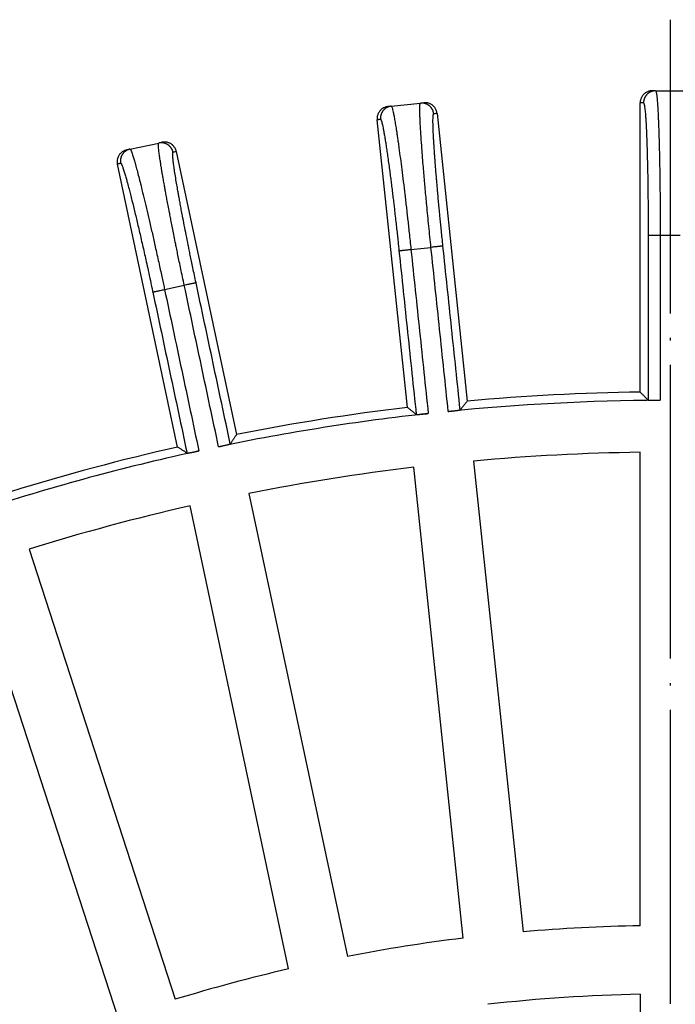
# Model space of a CAD drawing. Units: inches. Extents: x -1848 to -1563, y -58 to 165.
# Drawn here: x -1768 to -1741, y 125 to 165 of the extents above; entities that cross this region are included whole.
import ezdxf

# ---------------------------------------------------------------- set-up
doc = ezdxf.new("R2010")
doc.units = ezdxf.units.IN
doc.linetypes.add('DOT_CENTER', pattern=[14, 12, -1, 0, -1])
doc.layers.add('1', color=7, linetype='Continuous')

# ---------------------------------------------------------------- blocks, each defined once
blk = doc.blocks.new('Artikel_DN195__2', base_point=(-1844.384, -44.32))
at = {"color": 7, "linetype": 'Continuous'}
for p, q in [((-1741.664, 162.32), (-1741.802, 162.32)), ((-1741.664, 162.32), (-1740.464, 162.32)), ((-1752.461, 161.691), (-1751.267, 161.817)), ((-1751.13, 161.831), (-1751.267, 161.817)), ((-1742.294, 150.012), (-1742.294, 161.828)), ((-1752.461, 161.691), (-1752.598, 161.677)), ((-1750.589, 161.393), (-1749.354, 149.642)), ((-1751.801, 149.385), (-1753.036, 161.136)), ((-1763.133, 159.937), (-1761.958, 160.187)), ((-1761.824, 160.216), (-1761.958, 160.187)), ((-1763.133, 159.937), (-1763.267, 159.909)), ((-1761.24, 159.837), (-1758.783, 148.279)), ((-1761.19, 147.767), (-1763.646, 159.325)), ((-1742.294, 128.213), (-1742.294, 147.551)), ((-1749.522, 127.705), (-1751.543, 146.938)), ((-1749.097, 147.195), (-1747.075, 127.962)), ((-1758.272, 145.872), (-1754.251, 126.956)), ((-1756.657, 126.444), (-1760.678, 145.361)), ((-1767.258, 143.598), (-1761.282, 125.205)), ((-1763.622, 124.445), (-1769.598, 142.837)), ((-1742.294, 125.409), (-1742.294, 106.314))]:
    blk.add_line(p, q, dxfattribs=at)
at = {"color": 3, "linetype": 'Continuous'}
for p, q in [((-1741.475, 156.416), (-1740.653, 156.416)), ((-1751.656, 155.839), (-1750.838, 155.925)), ((-1761.72, 154.202), (-1760.916, 154.373))]:
    blk.add_line(p, q, dxfattribs=at)
at = {"color": 7, "linetype": 'Continuous'}
for radius, start, end in [(90.676, 90.25986, 95.74014), (91.02, 90.77429, 95.22571), (91.02, 96.77429, 101.22571), (90.676, 96.25986, 101.74014), (91.02, 102.77429, 107.22571), (90.676, 102.25986, 107.74014), (88.56, 90.7958, 95.2042), (88.56, 96.7958, 101.2042), (88.56, 102.7958, 107.2042), (69.224, 91.01811, 94.98189), (69.224, 97.01811, 100.98189), (69.224, 103.01811, 106.98189), (66.42, 91.06109, 96.43891)]:
    blk.add_arc((-1741.064, 59), radius, start, end, dxfattribs=at)
for points, knots in [([(-1741.802, 162.32), (-1741.829, 162.319), (-1741.877, 162.316), (-1741.943, 162.3), (-1742.001, 162.279), (-1742.057, 162.25), (-1742.107, 162.216), (-1742.152, 162.175), (-1742.191, 162.131), (-1742.226, 162.079), (-1742.254, 162.025), (-1742.277, 161.962), (-1742.291, 161.897), (-1742.293, 161.849), (-1742.294, 161.828)], [0, 0, 0, 0, 0.0812755, 0.1438804, 0.204398, 0.2649124, 0.3321338, 0.3861907, 0.4468571, 0.5075192, 0.5745885, 0.6285435, 0.7098557, 0.7724854, 0.7724854, 0.7724854, 0.7724854]), ([(-1750.589, 161.393), (-1750.592, 161.414), (-1750.599, 161.461), (-1750.62, 161.524), (-1750.649, 161.585), (-1750.684, 161.638), (-1750.725, 161.686), (-1750.768, 161.725), (-1750.816, 161.759), (-1750.871, 161.79), (-1750.93, 161.812), (-1750.989, 161.827), (-1751.055, 161.835), (-1751.103, 161.833), (-1751.13, 161.831)], [0, 0, 0, 0, 0.0626138, 0.1438997, 0.1978539, 0.2649201, 0.3321298, 0.386185, 0.4402573, 0.5075041, 0.574561, 0.628518, 0.6911523, 0.7724799, 0.7724799, 0.7724799, 0.7724799]), ([(-1752.598, 161.677), (-1752.621, 161.673), (-1752.669, 161.666), (-1752.732, 161.645), (-1752.79, 161.617), (-1752.842, 161.582), (-1752.89, 161.541), (-1752.929, 161.498), (-1752.964, 161.45), (-1752.993, 161.397), (-1753.016, 161.339), (-1753.031, 161.279), (-1753.04, 161.211), (-1753.037, 161.163), (-1753.036, 161.136)], [0, 0, 0, 0, 0.0719442, 0.1438869, 0.1978506, 0.2649162, 0.3321376, 0.3861945, 0.440273, 0.5075202, 0.5680355, 0.6285473, 0.6911706, 0.7724891, 0.7724891, 0.7724891, 0.7724891]), ([(-1761.24, 159.837), (-1761.247, 159.863), (-1761.259, 159.909), (-1761.289, 159.971), (-1761.321, 160.023), (-1761.358, 160.068), (-1761.402, 160.11), (-1761.467, 160.159), (-1761.561, 160.205), (-1761.664, 160.226), (-1761.753, 160.228), (-1761.8, 160.22), (-1761.824, 160.216)], [0, 0, 0, 0, 0.0812914, 0.1438997, 0.2044095, 0.2649227, 0.3189671, 0.3861877, 0.5071198, 0.6280669, 0.7000504, 0.7720354, 0.7720354, 0.7720354, 0.7720354]), ([(-1763.267, 159.909), (-1763.293, 159.902), (-1763.34, 159.89), (-1763.404, 159.859), (-1763.455, 159.826), (-1763.504, 159.786), (-1763.544, 159.743), (-1763.578, 159.696), (-1763.608, 159.645), (-1763.631, 159.589), (-1763.648, 159.529), (-1763.657, 159.468), (-1763.658, 159.4), (-1763.651, 159.352), (-1763.646, 159.325)], [0, 0, 0, 0, 0.0812755, 0.1438804, 0.2109539, 0.2649097, 0.3321311, 0.3861881, 0.4402665, 0.5075138, 0.568029, 0.6285408, 0.6911641, 0.7724826, 0.7724826, 0.7724826, 0.7724826]), ([(-1749.354, 149.642), (-1749.378, 149.612), (-1749.427, 149.553), (-1749.5, 149.464), (-1749.573, 149.375), (-1749.621, 149.316), (-1749.646, 149.286)], [0, 0, 0, 0, 0.1146976, 0.2298055, 0.3447282, 0.4598126, 0.4598126, 0.4598126, 0.4598126]), ([(-1741.967, 149.688), (-1741.994, 149.715), (-1742.049, 149.769), (-1742.13, 149.85), (-1742.212, 149.931), (-1742.267, 149.985), (-1742.294, 150.012)], [0, 0, 0, 0, 0.1149777, 0.2300072, 0.3446249, 0.4598126, 0.4598126, 0.4598126, 0.4598126]), ([(-1741.967, 149.688), (-1741.965, 149.688), (-1741.961, 149.686), (-1741.953, 149.685), (-1741.94, 149.684), (-1741.92, 149.682), (-1741.891, 149.681), (-1741.856, 149.679), (-1741.81, 149.678), (-1741.752, 149.677), (-1741.683, 149.676), (-1741.613, 149.675), (-1741.543, 149.675), (-1741.498, 149.675), (-1741.475, 149.675)], [0, 0, 0, 0, 0.0048132, 0.0133063, 0.0236854, 0.0455996, 0.0741626, 0.1091086, 0.1501663, 0.2132131, 0.2830042, 0.3577918, 0.424564, 0.4924078, 0.4924078, 0.4924078, 0.4924078]), ([(-1751.442, 149.097), (-1751.471, 149.121), (-1751.531, 149.169), (-1751.621, 149.241), (-1751.711, 149.313), (-1751.771, 149.361), (-1751.801, 149.385)], [0, 0, 0, 0, 0.1149777, 0.2300072, 0.3446249, 0.4598126, 0.4598126, 0.4598126, 0.4598126]), ([(-1750.133, 149.222), (-1750.121, 149.223), (-1750.093, 149.226), (-1750.048, 149.23), (-1750.001, 149.236), (-1749.957, 149.24), (-1749.92, 149.245), (-1749.886, 149.249), (-1749.852, 149.253), (-1749.821, 149.257), (-1749.788, 149.261), (-1749.755, 149.265), (-1749.721, 149.27), (-1749.692, 149.275), (-1749.672, 149.278), (-1749.659, 149.281), (-1749.651, 149.283), (-1749.647, 149.285), (-1749.646, 149.286)], [0, 0, 0, 0, 0.0376789, 0.0834788, 0.1356579, 0.1793728, 0.2162299, 0.2460871, 0.2846149, 0.3165085, 0.3420712, 0.3826006, 0.4174437, 0.4462819, 0.4682514, 0.4788314, 0.4875025, 0.4924073, 0.4924073, 0.4924073, 0.4924073]), ([(-1751.442, 149.097), (-1751.44, 149.097), (-1751.436, 149.095), (-1751.428, 149.095), (-1751.414, 149.095), (-1751.394, 149.096), (-1751.365, 149.097), (-1751.331, 149.1), (-1751.29, 149.103), (-1751.245, 149.106), (-1751.199, 149.111), (-1751.156, 149.115), (-1751.118, 149.118), (-1751.078, 149.122), (-1751.036, 149.127), (-1750.991, 149.131), (-1750.964, 149.134), (-1750.951, 149.136)], [0, 0, 0, 0, 0.0048132, 0.0133063, 0.0236854, 0.0455996, 0.0741626, 0.1091086, 0.1501663, 0.1977953, 0.2447485, 0.2886502, 0.3271239, 0.357792, 0.4095251, 0.4549636, 0.4924081, 0.4924081, 0.4924081, 0.4924081]), ([(-1758.783, 148.279), (-1758.804, 148.247), (-1758.846, 148.183), (-1758.91, 148.087), (-1758.973, 147.991), (-1759.015, 147.927), (-1759.036, 147.894)], [0, 0, 0, 0, 0.1146967, 0.2298055, 0.34474, 0.4598126, 0.4598126, 0.4598126, 0.4598126]), ([(-1760.802, 147.519), (-1760.835, 147.54), (-1760.899, 147.581), (-1760.996, 147.643), (-1761.093, 147.705), (-1761.157, 147.746), (-1761.19, 147.767)], [0, 0, 0, 0, 0.1149777, 0.2300072, 0.3446251, 0.4598126, 0.4598126, 0.4598126, 0.4598126]), ([(-1759.514, 147.779), (-1759.505, 147.781), (-1759.486, 147.785), (-1759.454, 147.792), (-1759.419, 147.799), (-1759.37, 147.81), (-1759.311, 147.823), (-1759.243, 147.838), (-1759.193, 147.85), (-1759.156, 147.859), (-1759.131, 147.865), (-1759.105, 147.872), (-1759.081, 147.878), (-1759.061, 147.884), (-1759.048, 147.889), (-1759.04, 147.891), (-1759.037, 147.894), (-1759.036, 147.894)], [0, 0, 0, 0, 0.0274297, 0.0596726, 0.0959936, 0.1356579, 0.209993, 0.2793702, 0.3420709, 0.3657308, 0.3924326, 0.4199207, 0.4459422, 0.4682514, 0.4804617, 0.4884547, 0.4924151, 0.4924151, 0.4924151, 0.4924151]), ([(-1760.802, 147.519), (-1760.801, 147.519), (-1760.797, 147.518), (-1760.789, 147.519), (-1760.779, 147.519), (-1760.765, 147.521), (-1760.749, 147.523), (-1760.73, 147.527), (-1760.708, 147.53), (-1760.683, 147.535), (-1760.649, 147.541), (-1760.607, 147.549), (-1760.566, 147.557), (-1760.528, 147.565), (-1760.491, 147.572), (-1760.443, 147.582), (-1760.385, 147.594), (-1760.341, 147.604), (-1760.319, 147.608)], [0, 0, 0, 0, 0.0038958, 0.0117328, 0.0236931, 0.0356432, 0.0522369, 0.0743461, 0.093889, 0.1189577, 0.150175, 0.1963763, 0.2467482, 0.2767364, 0.3138033, 0.3578007, 0.4245729, 0.4924167, 0.4924167, 0.4924167, 0.4924167])]:
    blk.add_open_spline(points, degree=3, knots=knots, dxfattribs=at)
at = {"color": 3, "linetype": 'Continuous'}
for points, knots in [([(-1741.664, 162.32), (-1741.672, 162.32), (-1741.686, 162.32), (-1741.709, 162.318), (-1741.731, 162.316), (-1741.754, 162.312), (-1741.777, 162.307), (-1741.8, 162.301), (-1741.823, 162.294), (-1741.845, 162.286), (-1741.868, 162.276), (-1741.89, 162.265), (-1741.912, 162.253), (-1741.933, 162.24), (-1741.954, 162.226), (-1741.974, 162.21), (-1741.994, 162.194), (-1742.012, 162.176), (-1742.03, 162.158), (-1742.046, 162.138), (-1742.062, 162.118), (-1742.076, 162.097), (-1742.089, 162.076), (-1742.101, 162.054), (-1742.112, 162.032), (-1742.122, 162.009), (-1742.13, 161.986), (-1742.137, 161.964), (-1742.143, 161.941), (-1742.148, 161.918), (-1742.152, 161.895), (-1742.154, 161.872), (-1742.156, 161.85), (-1742.156, 161.835), (-1742.156, 161.828)], [0, 0, 0, 0, 0.0219256, 0.0442375, 0.0669225, 0.0899653, 0.1133487, 0.1370533, 0.1610578, 0.1853388, 0.2098711, 0.2346278, 0.2595801, 0.284698, 0.3099501, 0.3353041, 0.3607267, 0.3861841, 0.4116423, 0.4370673, 0.4624252, 0.4876828, 0.5128075, 0.537768, 0.562534, 0.5870767, 0.6113689, 0.6353855, 0.6591027, 0.6824992, 0.7055553, 0.7282538, 0.7505791, 0.7725181, 0.7725181, 0.7725181, 0.7725181]), ([(-1741.664, 162.32), (-1741.661, 162.318), (-1741.652, 162.313), (-1741.645, 162.288), (-1741.632, 162.243), (-1741.621, 162.165), (-1741.61, 162.078), (-1741.601, 161.985), (-1741.593, 161.892), (-1741.585, 161.776), (-1741.576, 161.637), (-1741.568, 161.493), (-1741.56, 161.346), (-1741.553, 161.195), (-1741.546, 161.018), (-1741.538, 160.815), (-1741.53, 160.587), (-1741.523, 160.348), (-1741.517, 160.109), (-1741.511, 159.879), (-1741.506, 159.661), (-1741.501, 159.38), (-1741.494, 159.025), (-1741.488, 158.585), (-1741.484, 158.214), (-1741.481, 157.909), (-1741.479, 157.663), (-1741.478, 157.389), (-1741.476, 157.087), (-1741.475, 156.76), (-1741.475, 156.533), (-1741.475, 156.416)], [0, 0, 0, 0, 0.010329, 0.032548, 0.071921, 0.152928, 0.26497, 0.33858, 0.431508, 0.546311, 0.685549, 0.851781, 0.977812, 1.128069, 1.304163, 1.507704, 1.740306, 1.985856, 2.226358, 2.457906, 2.676595, 2.878517, 3.302104, 3.742776, 4.198333, 4.413877, 4.659899, 4.934789, 5.23694, 5.564742, 5.916589, 5.916589, 5.916589, 5.916589]), ([(-1750.838, 155.925), (-1750.868, 156.214), (-1750.927, 156.785), (-1751.005, 157.581), (-1751.072, 158.301), (-1751.121, 158.853), (-1751.159, 159.308), (-1751.189, 159.686), (-1751.221, 160.108), (-1751.251, 160.538), (-1751.273, 160.901), (-1751.285, 161.159), (-1751.291, 161.323), (-1751.294, 161.451), (-1751.296, 161.572), (-1751.29, 161.679), (-1751.293, 161.771), (-1751.273, 161.807), (-1751.267, 161.817)], [0, 0, 0, 0, 0.870349, 1.721788, 2.398668, 3.039635, 3.385311, 3.770196, 4.176277, 4.654745, 5.06386, 5.267162, 5.42939, 5.555522, 5.650529, 5.79364, 5.881254, 5.915458, 5.915458, 5.915458, 5.915458]), ([(-1750.726, 161.379), (-1750.727, 161.386), (-1750.729, 161.401), (-1750.733, 161.423), (-1750.738, 161.445), (-1750.744, 161.467), (-1750.751, 161.489), (-1750.759, 161.512), (-1750.769, 161.534), (-1750.78, 161.556), (-1750.792, 161.577), (-1750.805, 161.598), (-1750.819, 161.618), (-1750.834, 161.638), (-1750.851, 161.658), (-1750.868, 161.676), (-1750.887, 161.693), (-1750.906, 161.71), (-1750.926, 161.725), (-1750.947, 161.74), (-1750.969, 161.753), (-1750.991, 161.765), (-1751.013, 161.776), (-1751.036, 161.786), (-1751.06, 161.794), (-1751.083, 161.801), (-1751.107, 161.807), (-1751.13, 161.812), (-1751.154, 161.816), (-1751.177, 161.818), (-1751.2, 161.819), (-1751.223, 161.82), (-1751.245, 161.819), (-1751.26, 161.817), (-1751.267, 161.817)], [0, 0, 0, 0, 0.021939, 0.0442643, 0.0669628, 0.0900189, 0.1134154, 0.1371326, 0.1611491, 0.1854414, 0.2099841, 0.2347501, 0.2597105, 0.2848353, 0.3100929, 0.3354508, 0.3608758, 0.386334, 0.4117914, 0.437214, 0.462568, 0.4878201, 0.512938, 0.5378903, 0.5626469, 0.5871793, 0.6114603, 0.6354648, 0.6591694, 0.6825528, 0.7055956, 0.7282806, 0.7505925, 0.7725181, 0.7725181, 0.7725181, 0.7725181]), ([(-1742.156, 161.828), (-1742.167, 161.828), (-1742.19, 161.828), (-1742.225, 161.828), (-1742.259, 161.828), (-1742.283, 161.828), (-1742.294, 161.828)], [0, 0, 0, 0, 0.0345119, 0.0690239, 0.1035358, 0.1380478, 0.1380478, 0.1380478, 0.1380478]), ([(-1742.156, 161.828), (-1742.149, 161.82), (-1742.126, 161.79), (-1742.118, 161.705), (-1742.102, 161.609), (-1742.091, 161.498), (-1742.08, 161.381), (-1742.069, 161.231), (-1742.057, 161.027), (-1742.044, 160.779), (-1742.032, 160.508), (-1742.021, 160.206), (-1742.01, 159.878), (-1742.001, 159.53), (-1741.993, 159.158), (-1741.985, 158.769), (-1741.979, 158.365), (-1741.975, 158.008), (-1741.972, 157.664), (-1741.969, 157.297), (-1741.967, 156.875), (-1741.967, 156.575), (-1741.967, 156.416)], [0, 0, 0, 0, 0.032112, 0.112427, 0.243249, 0.330341, 0.446017, 0.594853, 0.781435, 1.060616, 1.33802, 1.596063, 1.968896, 2.322237, 2.639513, 3.083846, 3.491989, 3.849402, 4.156329, 4.524457, 4.948811, 5.424413, 5.424413, 5.424413, 5.424413]), ([(-1752.461, 161.691), (-1752.468, 161.69), (-1752.483, 161.689), (-1752.505, 161.685), (-1752.527, 161.68), (-1752.549, 161.674), (-1752.571, 161.667), (-1752.594, 161.658), (-1752.616, 161.649), (-1752.637, 161.638), (-1752.659, 161.626), (-1752.68, 161.613), (-1752.7, 161.599), (-1752.72, 161.584), (-1752.739, 161.567), (-1752.758, 161.55), (-1752.775, 161.531), (-1752.792, 161.512), (-1752.807, 161.492), (-1752.822, 161.471), (-1752.835, 161.449), (-1752.847, 161.427), (-1752.858, 161.404), (-1752.868, 161.381), (-1752.876, 161.358), (-1752.883, 161.334), (-1752.889, 161.311), (-1752.894, 161.287), (-1752.897, 161.264), (-1752.9, 161.241), (-1752.901, 161.218), (-1752.901, 161.195), (-1752.9, 161.173), (-1752.899, 161.158), (-1752.898, 161.151)], [0, 0, 0, 0, 0.0219256, 0.0442375, 0.0669225, 0.0899653, 0.1133487, 0.1370533, 0.1610578, 0.1853388, 0.2098711, 0.2346278, 0.2595801, 0.284698, 0.3099501, 0.3353041, 0.3607267, 0.3861841, 0.4116423, 0.4370673, 0.4624252, 0.4876828, 0.5128075, 0.537768, 0.562534, 0.5870767, 0.6113689, 0.6353855, 0.6591027, 0.6824992, 0.7055553, 0.7282538, 0.7505791, 0.7725181, 0.7725181, 0.7725181, 0.7725181]), ([(-1752.461, 161.691), (-1752.455, 161.686), (-1752.437, 161.67), (-1752.424, 161.619), (-1752.401, 161.543), (-1752.376, 161.427), (-1752.346, 161.275), (-1752.312, 161.082), (-1752.282, 160.9), (-1752.255, 160.733), (-1752.233, 160.584), (-1752.207, 160.409), (-1752.178, 160.207), (-1752.138, 159.921), (-1752.088, 159.549), (-1752.029, 159.089), (-1751.968, 158.599), (-1751.906, 158.082), (-1751.856, 157.657), (-1751.818, 157.323), (-1751.79, 157.079), (-1751.76, 156.806), (-1751.727, 156.507), (-1751.692, 156.181), (-1751.668, 155.956), (-1751.656, 155.839)], [0, 0, 0, 0, 0.023401, 0.071248, 0.152256, 0.264297, 0.423911, 0.61982, 0.851104, 0.977135, 1.127392, 1.303486, 1.507027, 1.739628, 2.169751, 2.634202, 3.129395, 3.651742, 4.197655, 4.413199, 4.659221, 4.934111, 5.236261, 5.564064, 5.915911, 5.915911, 5.915911, 5.915911]), ([(-1750.349, 155.977), (-1750.36, 156.084), (-1750.382, 156.291), (-1750.412, 156.59), (-1750.44, 156.866), (-1750.464, 157.117), (-1750.486, 157.341), (-1750.509, 157.579), (-1750.532, 157.831), (-1750.556, 158.098), (-1750.578, 158.339), (-1750.596, 158.553), (-1750.615, 158.774), (-1750.634, 159.002), (-1750.653, 159.235), (-1750.669, 159.443), (-1750.682, 159.625), (-1750.695, 159.808), (-1750.708, 159.993), (-1750.72, 160.179), (-1750.729, 160.341), (-1750.737, 160.479), (-1750.743, 160.617), (-1750.749, 160.757), (-1750.754, 160.901), (-1750.757, 161.026), (-1750.757, 161.136), (-1750.755, 161.231), (-1750.751, 161.303), (-1750.743, 161.347), (-1750.738, 161.371), (-1750.729, 161.377), (-1750.726, 161.379)], [0, 0, 0, 0, 0.323338, 0.624539, 0.90212, 1.154599, 1.380491, 1.578314, 1.871942, 2.139978, 2.382005, 2.597607, 2.786365, 3.047478, 3.281694, 3.489553, 3.671591, 3.828348, 4.041282, 4.227654, 4.388935, 4.526595, 4.642101, 4.80406, 4.947957, 5.073437, 5.180154, 5.277703, 5.358195, 5.394664, 5.415443, 5.42552, 5.42552, 5.42552, 5.42552]), ([(-1750.589, 161.393), (-1750.601, 161.392), (-1750.624, 161.39), (-1750.658, 161.386), (-1750.692, 161.382), (-1750.715, 161.38), (-1750.726, 161.379)], [0, 0, 0, 0, 0.0345119, 0.0690239, 0.1035358, 0.1380478, 0.1380478, 0.1380478, 0.1380478]), ([(-1752.898, 161.151), (-1752.91, 161.149), (-1752.933, 161.147), (-1752.967, 161.143), (-1753.001, 161.14), (-1753.024, 161.137), (-1753.036, 161.136)], [0, 0, 0, 0, 0.0345119, 0.0690239, 0.1035358, 0.1380478, 0.1380478, 0.1380478, 0.1380478]), ([(-1752.898, 161.151), (-1752.895, 161.149), (-1752.886, 161.145), (-1752.876, 161.123), (-1752.859, 161.082), (-1752.84, 161.012), (-1752.817, 160.915), (-1752.792, 160.794), (-1752.765, 160.649), (-1752.735, 160.48), (-1752.704, 160.288), (-1752.67, 160.074), (-1752.635, 159.839), (-1752.599, 159.582), (-1752.562, 159.314), (-1752.526, 159.046), (-1752.493, 158.794), (-1752.461, 158.543), (-1752.429, 158.29), (-1752.398, 158.034), (-1752.369, 157.792), (-1752.342, 157.566), (-1752.313, 157.319), (-1752.283, 157.05), (-1752.25, 156.757), (-1752.219, 156.484), (-1752.192, 156.231), (-1752.167, 156.001), (-1752.152, 155.856), (-1752.145, 155.788)], [0, 0, 0, 0, 0.010053, 0.030753, 0.067067, 0.147208, 0.244355, 0.368318, 0.516563, 0.688391, 0.88309, 1.099937, 1.338206, 1.597168, 1.877974, 2.150145, 2.406691, 2.640619, 2.910747, 3.169941, 3.41506, 3.642963, 3.850509, 4.161598, 4.456555, 4.732901, 4.988162, 5.219861, 5.42552, 5.42552, 5.42552, 5.42552]), ([(-1760.916, 154.373), (-1760.94, 154.488), (-1760.987, 154.71), (-1761.054, 155.031), (-1761.116, 155.327), (-1761.171, 155.596), (-1761.221, 155.837), (-1761.273, 156.093), (-1761.327, 156.363), (-1761.384, 156.65), (-1761.435, 156.909), (-1761.48, 157.14), (-1761.526, 157.377), (-1761.573, 157.622), (-1761.62, 157.873), (-1761.662, 158.096), (-1761.698, 158.291), (-1761.733, 158.489), (-1761.769, 158.688), (-1761.804, 158.889), (-1761.833, 159.063), (-1761.857, 159.211), (-1761.882, 159.368), (-1761.909, 159.542), (-1761.937, 159.736), (-1761.956, 159.899), (-1761.97, 160.025), (-1761.971, 160.104), (-1761.975, 160.159), (-1761.962, 160.18), (-1761.958, 160.187)], [0, 0, 0, 0, 0.352725, 0.681302, 0.984114, 1.259545, 1.505976, 1.72179, 2.042077, 2.334459, 2.598483, 2.833694, 3.039638, 3.324468, 3.579959, 3.806699, 4.005277, 4.17628, 4.408551, 4.61184, 4.787753, 4.937894, 5.063866, 5.264123, 5.465982, 5.650532, 5.756809, 5.844383, 5.892421, 5.915906, 5.915906, 5.915906, 5.915906]), ([(-1761.375, 159.808), (-1761.377, 159.815), (-1761.38, 159.83), (-1761.386, 159.851), (-1761.393, 159.873), (-1761.402, 159.894), (-1761.411, 159.915), (-1761.422, 159.937), (-1761.433, 159.958), (-1761.446, 159.978), (-1761.46, 159.998), (-1761.476, 160.018), (-1761.492, 160.037), (-1761.509, 160.055), (-1761.528, 160.072), (-1761.547, 160.089), (-1761.567, 160.104), (-1761.588, 160.119), (-1761.61, 160.132), (-1761.632, 160.144), (-1761.655, 160.155), (-1761.678, 160.165), (-1761.702, 160.173), (-1761.726, 160.18), (-1761.75, 160.186), (-1761.774, 160.191), (-1761.798, 160.194), (-1761.822, 160.197), (-1761.846, 160.198), (-1761.869, 160.198), (-1761.892, 160.197), (-1761.915, 160.194), (-1761.937, 160.191), (-1761.951, 160.188), (-1761.958, 160.187)], [0, 0, 0, 0, 0.021939, 0.0442643, 0.0669628, 0.0900189, 0.1134154, 0.1371326, 0.1611491, 0.1854414, 0.2099841, 0.2347501, 0.2597105, 0.2848353, 0.3100929, 0.3354508, 0.3608758, 0.386334, 0.4117914, 0.437214, 0.462568, 0.4878201, 0.512938, 0.5378903, 0.5626469, 0.5871793, 0.6114603, 0.6354648, 0.6591694, 0.6825528, 0.7055956, 0.7282806, 0.7505925, 0.7725181, 0.7725181, 0.7725181, 0.7725181]), ([(-1763.133, 159.937), (-1763.14, 159.936), (-1763.154, 159.933), (-1763.176, 159.926), (-1763.197, 159.919), (-1763.219, 159.911), (-1763.24, 159.901), (-1763.261, 159.891), (-1763.282, 159.879), (-1763.303, 159.866), (-1763.323, 159.852), (-1763.342, 159.837), (-1763.361, 159.821), (-1763.379, 159.803), (-1763.397, 159.785), (-1763.413, 159.765), (-1763.428, 159.745), (-1763.443, 159.724), (-1763.456, 159.703), (-1763.468, 159.68), (-1763.479, 159.657), (-1763.489, 159.634), (-1763.497, 159.61), (-1763.505, 159.587), (-1763.511, 159.562), (-1763.515, 159.538), (-1763.519, 159.514), (-1763.521, 159.49), (-1763.522, 159.467), (-1763.522, 159.443), (-1763.521, 159.42), (-1763.519, 159.398), (-1763.516, 159.376), (-1763.513, 159.361), (-1763.511, 159.354)], [0, 0, 0, 0, 0.0219256, 0.0442375, 0.0669225, 0.0899653, 0.1133487, 0.1370533, 0.1610578, 0.1853388, 0.2098711, 0.2346278, 0.2595801, 0.284698, 0.3099501, 0.3353041, 0.3607267, 0.3861841, 0.4116423, 0.4370673, 0.4624252, 0.4876828, 0.5128075, 0.537768, 0.562534, 0.5870767, 0.6113689, 0.6353855, 0.6591027, 0.6824992, 0.7055553, 0.7282538, 0.7505791, 0.7725181, 0.7725181, 0.7725181, 0.7725181]), ([(-1763.133, 159.937), (-1763.126, 159.933), (-1763.106, 159.919), (-1763.088, 159.869), (-1763.057, 159.796), (-1763.021, 159.684), (-1762.974, 159.535), (-1762.92, 159.347), (-1762.859, 159.124), (-1762.792, 158.869), (-1762.719, 158.582), (-1762.634, 158.242), (-1762.538, 157.846), (-1762.431, 157.395), (-1762.319, 156.914), (-1762.203, 156.406), (-1762.1, 155.948), (-1762.013, 155.555), (-1761.944, 155.242), (-1761.88, 154.948), (-1761.822, 154.677), (-1761.769, 154.43), (-1761.736, 154.275), (-1761.72, 154.202)], [0, 0, 0, 0, 0.023401, 0.071248, 0.152256, 0.264297, 0.424535, 0.620685, 0.851522, 1.115798, 1.412254, 1.739627, 2.16975, 2.634201, 3.129394, 3.651741, 4.197654, 4.537027, 4.858803, 5.160281, 5.438759, 5.691536, 5.915909, 5.915909, 5.915909, 5.915909]), ([(-1760.435, 154.475), (-1760.457, 154.58), (-1760.5, 154.784), (-1760.562, 155.078), (-1760.618, 155.35), (-1760.669, 155.597), (-1760.714, 155.817), (-1760.769, 156.092), (-1760.836, 156.425), (-1760.913, 156.82), (-1760.98, 157.164), (-1761.035, 157.454), (-1761.078, 157.684), (-1761.115, 157.889), (-1761.148, 158.068), (-1761.182, 158.264), (-1761.222, 158.491), (-1761.267, 158.758), (-1761.307, 159.011), (-1761.34, 159.232), (-1761.363, 159.41), (-1761.378, 159.544), (-1761.386, 159.638), (-1761.39, 159.697), (-1761.389, 159.745), (-1761.392, 159.784), (-1761.379, 159.802), (-1761.375, 159.808)], [0, 0, 0, 0, 0.323338, 0.624539, 0.90212, 1.154599, 1.380491, 1.578314, 1.995231, 2.398586, 2.786364, 3.047477, 3.281694, 3.489552, 3.671591, 3.828348, 4.086125, 4.363213, 4.642099, 4.854048, 5.033675, 5.180149, 5.257754, 5.316125, 5.358205, 5.404626, 5.424959, 5.424959, 5.424959, 5.424959]), ([(-1761.24, 159.837), (-1761.251, 159.834), (-1761.274, 159.83), (-1761.308, 159.822), (-1761.341, 159.815), (-1761.364, 159.81), (-1761.375, 159.808)], [0, 0, 0, 0, 0.0345119, 0.0690239, 0.1035358, 0.1380478, 0.1380478, 0.1380478, 0.1380478]), ([(-1763.511, 159.354), (-1763.522, 159.352), (-1763.545, 159.347), (-1763.579, 159.34), (-1763.613, 159.332), (-1763.635, 159.328), (-1763.646, 159.325)], [0, 0, 0, 0, 0.0345119, 0.0690239, 0.1035358, 0.1380478, 0.1380478, 0.1380478, 0.1380478]), ([(-1763.511, 159.354), (-1763.503, 159.347), (-1763.474, 159.323), (-1763.449, 159.242), (-1763.403, 159.126), (-1763.356, 158.97), (-1763.305, 158.798), (-1763.259, 158.632), (-1763.214, 158.467), (-1763.167, 158.288), (-1763.112, 158.073), (-1763.032, 157.756), (-1762.928, 157.333), (-1762.803, 156.804), (-1762.671, 156.234), (-1762.559, 155.741), (-1762.465, 155.319), (-1762.387, 154.961), (-1762.297, 154.548), (-1762.234, 154.255), (-1762.201, 154.099)], [0, 0, 0, 0, 0.032112, 0.112427, 0.243249, 0.412534, 0.597724, 0.78143, 0.929295, 1.112433, 1.333727, 1.596059, 2.093999, 2.639815, 3.227088, 3.849397, 4.156323, 4.524452, 4.948805, 5.424408, 5.424408, 5.424408, 5.424408]), ([(-1741.967, 156.416), (-1741.967, 155.855), (-1741.967, 154.734), (-1741.967, 153.052), (-1741.967, 151.37), (-1741.967, 150.249), (-1741.967, 149.688)], [0, 0, 0, 0, 1.681883, 3.363767, 5.04565, 6.727534, 6.727534, 6.727534, 6.727534]), ([(-1741.967, 156.416), (-1741.966, 156.416), (-1741.962, 156.416), (-1741.955, 156.416), (-1741.943, 156.416), (-1741.926, 156.416), (-1741.905, 156.416), (-1741.879, 156.416), (-1741.85, 156.416), (-1741.812, 156.416), (-1741.765, 156.416), (-1741.71, 156.416), (-1741.642, 156.416), (-1741.564, 156.416), (-1741.505, 156.416), (-1741.475, 156.416)], [0, 0, 0, 0, 0.0034257, 0.0109737, 0.0228712, 0.0393451, 0.0604221, 0.0860707, 0.1160022, 0.1499284, 0.2004632, 0.2557345, 0.314114, 0.4038552, 0.4917003, 0.4917003, 0.4917003, 0.4917003]), ([(-1741.475, 156.416), (-1741.475, 155.854), (-1741.475, 154.731), (-1741.475, 153.046), (-1741.475, 151.361), (-1741.475, 150.237), (-1741.475, 149.675)], [0, 0, 0, 0, 1.685138, 3.370276, 5.055414, 6.740553, 6.740553, 6.740553, 6.740553]), ([(-1752.145, 155.788), (-1752.144, 155.788), (-1752.14, 155.788), (-1752.132, 155.789), (-1752.121, 155.791), (-1752.104, 155.792), (-1752.083, 155.794), (-1752.058, 155.797), (-1752.028, 155.8), (-1751.99, 155.804), (-1751.944, 155.809), (-1751.889, 155.815), (-1751.822, 155.822), (-1751.744, 155.83), (-1751.685, 155.836), (-1751.656, 155.839)], [0, 0, 0, 0, 0.0034257, 0.0109737, 0.0228712, 0.0393451, 0.0604221, 0.0860707, 0.1160022, 0.1499284, 0.2004632, 0.2557345, 0.314114, 0.4038552, 0.4917003, 0.4917003, 0.4917003, 0.4917003]), ([(-1752.145, 155.788), (-1752.086, 155.23), (-1751.969, 154.115), (-1751.793, 152.443), (-1751.617, 150.77), (-1751.5, 149.655), (-1751.442, 149.097)], [0, 0, 0, 0, 1.681883, 3.363767, 5.04565, 6.727534, 6.727534, 6.727534, 6.727534]), ([(-1751.656, 155.839), (-1751.597, 155.281), (-1751.48, 154.163), (-1751.303, 152.488), (-1751.127, 150.812), (-1751.01, 149.694), (-1750.951, 149.136)], [0, 0, 0, 0, 1.685138, 3.370276, 5.055414, 6.740553, 6.740553, 6.740553, 6.740553]), ([(-1750.349, 155.977), (-1750.35, 155.977), (-1750.354, 155.976), (-1750.361, 155.975), (-1750.373, 155.974), (-1750.389, 155.972), (-1750.41, 155.97), (-1750.436, 155.968), (-1750.465, 155.964), (-1750.503, 155.96), (-1750.55, 155.956), (-1750.604, 155.95), (-1750.672, 155.943), (-1750.75, 155.935), (-1750.809, 155.928), (-1750.838, 155.925)], [0, 0, 0, 0, 0.0034257, 0.0109737, 0.0228712, 0.0393451, 0.0604221, 0.0860707, 0.1160022, 0.1499284, 0.2004632, 0.2557345, 0.314114, 0.4038552, 0.4917003, 0.4917003, 0.4917003, 0.4917003]), ([(-1750.133, 149.222), (-1750.192, 149.78), (-1750.309, 150.898), (-1750.485, 152.574), (-1750.662, 154.249), (-1750.779, 155.367), (-1750.838, 155.925)], [0, 0, 0, 0, 1.685138, 3.370276, 5.055415, 6.740553, 6.740553, 6.740553, 6.740553]), ([(-1749.646, 149.286), (-1749.704, 149.844), (-1749.821, 150.959), (-1749.997, 152.631), (-1750.173, 154.304), (-1750.29, 155.419), (-1750.349, 155.977)], [0, 0, 0, 0, 1.681883, 3.363767, 5.04565, 6.727534, 6.727534, 6.727534, 6.727534]), ([(-1760.435, 154.475), (-1760.436, 154.475), (-1760.439, 154.474), (-1760.447, 154.472), (-1760.459, 154.47), (-1760.475, 154.466), (-1760.495, 154.462), (-1760.52, 154.457), (-1760.549, 154.451), (-1760.587, 154.443), (-1760.632, 154.433), (-1760.686, 154.422), (-1760.752, 154.407), (-1760.829, 154.391), (-1760.887, 154.379), (-1760.916, 154.373)], [0, 0, 0, 0, 0.0034257, 0.0109737, 0.0228712, 0.0393451, 0.0604221, 0.0860707, 0.1160022, 0.1499284, 0.2004632, 0.2557345, 0.314114, 0.4038552, 0.4917003, 0.4917003, 0.4917003, 0.4917003]), ([(-1759.036, 147.894), (-1759.153, 148.443), (-1759.386, 149.54), (-1759.735, 151.185), (-1760.085, 152.83), (-1760.318, 153.927), (-1760.435, 154.475)], [0, 0, 0, 0, 1.681883, 3.363767, 5.04565, 6.727534, 6.727534, 6.727534, 6.727534]), ([(-1762.201, 154.099), (-1762.2, 154.1), (-1762.196, 154.1), (-1762.189, 154.102), (-1762.177, 154.105), (-1762.161, 154.108), (-1762.141, 154.112), (-1762.116, 154.118), (-1762.086, 154.124), (-1762.049, 154.132), (-1762.004, 154.141), (-1761.95, 154.153), (-1761.884, 154.167), (-1761.807, 154.183), (-1761.749, 154.196), (-1761.72, 154.202)], [0, 0, 0, 0, 0.0034257, 0.0109737, 0.0228712, 0.0393451, 0.0604221, 0.0860707, 0.1160022, 0.1499284, 0.2004632, 0.2557345, 0.314114, 0.4038552, 0.4917003, 0.4917003, 0.4917003, 0.4917003]), ([(-1762.201, 154.099), (-1762.085, 153.551), (-1761.851, 152.454), (-1761.502, 150.809), (-1761.152, 149.164), (-1760.919, 148.067), (-1760.802, 147.519)], [0, 0, 0, 0, 1.681883, 3.363767, 5.04565, 6.727534, 6.727534, 6.727534, 6.727534]), ([(-1761.72, 154.202), (-1761.603, 153.652), (-1761.37, 152.553), (-1761.019, 150.905), (-1760.669, 149.257), (-1760.436, 148.158), (-1760.319, 147.608)], [0, 0, 0, 0, 1.685138, 3.370276, 5.055414, 6.740553, 6.740553, 6.740553, 6.740553]), ([(-1759.514, 147.779), (-1759.631, 148.329), (-1759.865, 149.428), (-1760.215, 151.076), (-1760.565, 152.724), (-1760.799, 153.823), (-1760.916, 154.373)], [0, 0, 0, 0, 1.685138, 3.370276, 5.055415, 6.740553, 6.740553, 6.740553, 6.740553])]:
    blk.add_open_spline(points, degree=3, knots=knots, dxfattribs=at)
at = {"layer": '1', "color": 2, "linetype": 'DOT_CENTER'}
blk.add_line((-1741.064, 165.225), (-1741.064, -46.701), dxfattribs=at)

msp = doc.modelspace()

# ---------------------------------------------------------------- block references
msp.add_blockref('Artikel_DN195__2', (-1844.384, -44.32))

doc.saveas('drawing.dxf')
